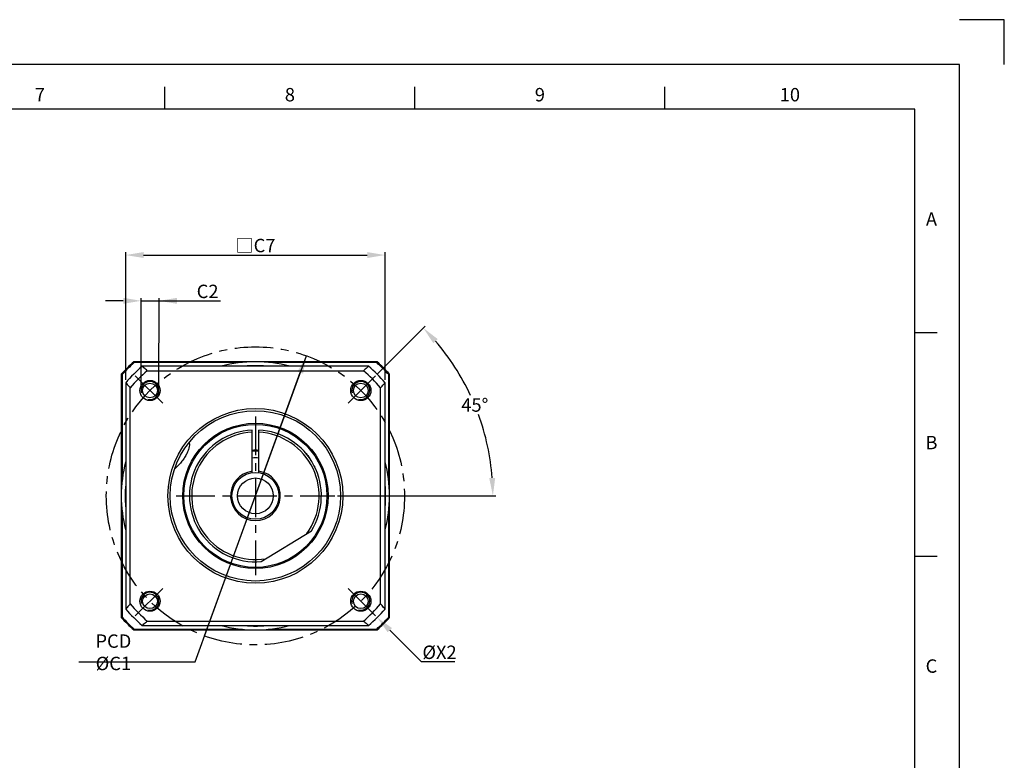
# Model space of a CAD drawing. Units: millimetres. Extents: x -10 to 604, y -10 to 430.
# Drawn here: x 384 to 604, y 264 to 430 of the extents above; entities that cross this region are included whole.
import ezdxf
from ezdxf.enums import TextEntityAlignment as Align

# ---------------------------------------------------------------- set-up
doc = ezdxf.new("R2010")
doc.units = ezdxf.units.MM
doc.header["$LTSCALE"] = 23.1
doc.header["$PDMODE"] = 3
doc.header["$PDSIZE"] = 11.312
doc.linetypes.add('CENTER', pattern=[0.6, 0.375, -0.075, 0.075, -0.075])
doc.linetypes.add('HIDDEN', pattern=[0.2, 0.1, -0.1])
doc.layers.get('0').update_dxf_attribs({"linetype": 'CONTINUOUS'})
doc.layers.get('DEFPOINTS').update_dxf_attribs({"color": 2, "linetype": 'CONTINUOUS'})
for name, color, linetype in [('Center', 1, 'CENTER'), ('Dimension', 3, 'CONTINUOUS'), ('Hidden', 4, 'HIDDEN'), ('object', 7, 'CONTINUOUS')]:
    doc.layers.add(name, color=color, linetype=linetype)
doc.styles.get("Standard").update_dxf_attribs({"font": 'simplex.shx', "width": 0.9, "bigfont": 'bigfont.shx'})
doc.dimstyles.new('DIMSTYLE_13', dxfattribs={"dimtxt": 3, "dimasz": 4, "dimexe": 0.625, "dimexo": 0.625, "dimtad": 0, "dimtih": 1, "dimtoh": 1, "dimdec": 3, "dimdsep": 46, "dimtxsty": 'STANDARD', "dimcen": 0.09, "dimazin": 2, "dimtm": 1e-09, "dimtfac": 0.7, "dimtdec": 3, "dimtmove": 0, "dimatfit": 3, "dimfxl": 1, "dimtolj": 1, "dimarcsym": 0})
doc.dimstyles.new('DIMSTYLE_15', dxfattribs={"dimtxt": 3, "dimasz": 4, "dimexe": 0.625, "dimexo": 0.625, "dimtad": 1, "dimtih": 1, "dimtoh": 1, "dimdec": 3, "dimdsep": 46, "dimtxsty": 'STANDARD', "dimcen": 0.09, "dimazin": 2, "dimtm": 1e-09, "dimtfac": 0.7, "dimtdec": 3, "dimtmove": 0, "dimatfit": 3, "dimfxl": 1, "dimtolj": 1, "dimarcsym": 0})
doc.dimstyles.new('DIMSTYLE_2', dxfattribs={"dimtxt": 3, "dimasz": 4, "dimexe": 0.625, "dimexo": 0.625, "dimtad": 1, "dimdec": 3, "dimdsep": 46, "dimtxsty": 'STANDARD', "dimcen": 0.09, "dimadec": 0, "dimazin": 0, "dimtp": 0.1, "dimtm": 0.1, "dimtfac": 1, "dimtdec": 3, "dimtmove": 0, "dimatfit": 3, "dimfxl": 1, "dimtolj": 1, "dimarcsym": 0})
doc.dimstyles.new('DIMSTYLE_3', dxfattribs={"dimtxt": 3, "dimasz": 4, "dimexe": 0.625, "dimexo": 0.625, "dimtad": 1, "dimdec": 3, "dimdsep": 46, "dimtxsty": 'STANDARD', "dimcen": 0.09, "dimadec": 0, "dimazin": 0, "dimtp": 0.3, "dimtm": 0.3, "dimtfac": 1, "dimtdec": 3, "dimtmove": 0, "dimatfit": 3, "dimfxl": 1, "dimtolj": 1, "dimarcsym": 0})
doc.dimstyles.new('DIMSTYLE_8', dxfattribs={"dimtxt": 3, "dimasz": 4, "dimexe": 0.625, "dimexo": 0.625, "dimtad": 1, "dimtih": 1, "dimtoh": 1, "dimdec": 3, "dimdsep": 46, "dimtxsty": 'STANDARD', "dimcen": 0.09, "dimadec": 0, "dimazin": 0, "dimtp": 0.3, "dimtm": 0.3, "dimtfac": 1, "dimtdec": 3, "dimtofl": 0, "dimtmove": 0, "dimatfit": 3, "dimfxl": 1, "dimtolj": 1, "dimarcsym": 0})

# ---------------------------------------------------------------- blocks, each defined once
blk = doc.blocks.new('A2_E')
at = {"color": 7, "linetype": 'Continuous'}
for p, q in [((416.3, 410), (416.3, 415)), ((472.2, 410), (472.2, 415)), ((528.1, 410), (528.1, 415)), ((584, 360), (589, 360)), ((584, 310), (589, 310))]:
    blk.add_line(p, q, dxfattribs=at)
blk.add_lwpolyline([(25, 10), (584, 10), (584, 410), (25, 410)], close=True, dxfattribs=at)
at = {"layer": 'DEFPOINTS'}
blk.add_lwpolyline([(604, 420), (604, 430), (594, 430)], dxfattribs=at)
at = {"layer": 'DEFPOINTS', "color": 6, "linetype": 'Continuous'}
blk.add_lwpolyline([(0, 0), (594, 0), (594, 420), (0, 420)], close=True, dxfattribs=at)
at = {"color": 7, "linetype": 'Continuous'}
for s, p in [('7', (388.35, 412.83)), ('8', (444.25, 412.83)), ('9', (500.15, 412.83)), ('10', (556.05, 412.83)), ('A', (587.71, 385)), ('B', (587.71, 335)), ('C', (587.71, 285))]:
    blk.add_text(s, height=3, dxfattribs=at).set_placement(p, align=Align.MIDDLE)
blk = doc.blocks.new('*D51')
at = {"layer": 'DEFPOINTS', "color": 0}
for p in [(447.94, 354.8), (425.14, 292.14)]:
    blk.add_point(p, dxfattribs=at)
at = {"layer": 'Dimension', "color": 0, "linetype": 'Continuous', "lineweight": -2}
for p, q in [((425.14, 292.14), (447.94, 354.8)), ((423.03, 286.34), (446.57, 351.04)), ((397.03, 286.34), (423.03, 286.34))]:
    blk.add_line(p, q, dxfattribs=at)
at = {"layer": 'Dimension', "color": 0}
blk.add_solid([(447.2, 350.81), (445.94, 351.26), (447.94, 354.8)], dxfattribs=at)
at = {"layer": 'Dimension', "color": 0, "insert": (404.78, 288.47), "char_height": 3, "attachment_point": 5}
blk.add_mtext('\\A1;PCD %%cC1', dxfattribs=at)
blk = doc.blocks.new('*D60')
at = {"layer": 'DEFPOINTS', "color": 0}
for p in [(465.54, 377.34), (407.54, 348.79), (465.54, 348.79)]:
    blk.add_point(p, dxfattribs=at)
at = {"layer": 'Dimension', "color": 0, "linetype": 'Continuous', "lineweight": -2}
for p, q in [((407.54, 349.42), (407.54, 377.97)), ((411.54, 377.34), (461.54, 377.34)), ((465.54, 349.42), (465.54, 377.97))]:
    blk.add_line(p, q, dxfattribs=at)
at = {"layer": 'Dimension', "color": 0}
for points in [[(411.54, 378.01), (411.54, 376.68), (407.54, 377.34)], [(461.54, 376.68), (461.54, 378.01), (465.54, 377.34)]]:
    blk.add_solid(points, dxfattribs=at)
at = {"layer": 'Dimension', "color": 0, "insert": (436.54, 379.47), "char_height": 3, "attachment_point": 5}
blk.add_mtext('\\A1;□C7', dxfattribs=at)
blk = doc.blocks.new('*D61')
at = {"layer": 'DEFPOINTS', "color": 0}
for p in [(414.98, 367.1), (410.97, 347.04), (414.97, 347.04)]:
    blk.add_point(p, dxfattribs=at)
at = {"layer": 'Dimension', "color": 0, "linetype": 'Continuous', "lineweight": -2}
for p, q in [((410.97, 347.67), (410.98, 367.72)), ((414.97, 347.67), (414.98, 367.72)), ((406.98, 367.1), (402.98, 367.1)), ((410.98, 367.1), (414.98, 367.1)), ((414.98, 367.1), (428.73, 367.09)), ((418.98, 367.09), (422.98, 367.09))]:
    blk.add_line(p, q, dxfattribs=at)
at = {"layer": 'Dimension', "color": 0}
for points in [[(406.98, 366.43), (406.98, 367.77), (410.98, 367.1)], [(418.98, 367.76), (418.98, 366.43), (414.98, 367.1)]]:
    blk.add_solid(points, dxfattribs=at)
at = {"layer": 'Dimension', "color": 0, "insert": (425.85, 369.21), "char_height": 3, "attachment_point": 5, "rotation": 359.9653}
blk.add_mtext('\\A1;C2', dxfattribs=at)
blk = doc.blocks.new('*D62')
at = {"layer": 'DEFPOINTS', "color": 0}
for p in [(463.4, 350.33), (456.82, 343.75), (487.83, 337.21), (408.58, 323.47), (454.27, 323.47)]:
    blk.add_point(p, dxfattribs=at)
at = {"layer": 'Dimension', "color": 0, "lineweight": -2}
for p, q in [((463.84, 350.77), (474.53, 361.46)), ((454.9, 323.47), (490.27, 323.47))]:
    blk.add_line(p, q, dxfattribs=at)
for start, end in [(25.0051, 40.6833), (4.3167, 20.0395)]:
    blk.add_arc((436.54, 323.47), 53.1, start, end, dxfattribs=at)
at = {"layer": 'Dimension', "color": 0}
for points in [[(477.3, 358.54), (476.32, 357.63), (474.09, 361.02)], [(488.83, 327.44), (490.16, 327.49), (489.64, 323.47)]]:
    blk.add_solid(points, dxfattribs=at)
at = {"layer": 'Dimension', "color": 0, "insert": (485.6, 343.79), "char_height": 3, "attachment_point": 5}
blk.add_mtext('\\A1;45%%d', dxfattribs=at)
blk = doc.blocks.new('*D63')
at = {"layer": 'DEFPOINTS', "color": 0}
for p in [(409.31, 350.69), (463.77, 296.25)]:
    blk.add_point(p, dxfattribs=at)
at = {"layer": 'Dimension', "color": 0}
for p, q in [((436.45, 323.47), (436.63, 323.47)), ((436.54, 323.38), (436.54, 323.56))]:
    blk.add_line(p, q, dxfattribs=at)
at = {"layer": 'Dimension', "color": 0, "lineweight": -2}
for p, q in [((473.68, 286.34), (466.6, 293.42)), ((481.11, 286.34), (473.68, 286.34))]:
    blk.add_line(p, q, dxfattribs=at)
at = {"layer": 'Dimension', "color": 0}
blk.add_solid([(467.07, 293.89), (466.12, 292.95), (463.77, 296.25)], dxfattribs=at)
at = {"layer": 'Dimension', "color": 0, "insert": (477.71, 288.47), "char_height": 3, "attachment_point": 5}
blk.add_mtext('\\A1;%%cX2', dxfattribs=at)

msp = doc.modelspace()

# ---------------------------------------------------------------- linework, layer by layer
at = {"color": 2, "linetype": 'Continuous'}
msp.add_line((448.2253, 332.4674), (448.6233, 331.9255), dxfattribs=at)
msp.add_arc((436.5448, 323.4736), 14.7417, 48.906127, 49.874017, dxfattribs=at)
for points, knots in [([(446.0454, 334.7456), (446.0143, 334.7718), (445.9491, 334.8263), (445.8601, 334.8993), (445.8072, 334.9421), (445.7631, 334.9776), (445.8696, 334.8918), (445.9197, 334.8504), (446.0045, 334.78), (446.0454, 334.7456)], [0, 0, 0, 0, 0.121987766, 0.257252011, 0.335223904, 0.344046062, 0.405835413, 0.527876944, 0.688060514, 0.688060514, 0.688060514, 0.688060514]), ([(447.4244, 333.4211), (447.464, 333.3777), (447.6153, 333.2105), (447.887, 332.8963), (448.1084, 332.6169), (448.2253, 332.4674)], [0, 0, 0, 0, 0.17611598, 0.6764799, 1.24566548, 1.24566548, 1.24566548, 1.24566548]), ([(449.6175, 330.2882), (449.62, 330.2834), (449.657, 330.2123), (449.6767, 330.1761), (449.7902, 329.9465), (449.7574, 330.0131), (449.7084, 330.1117), (449.656, 330.2144), (449.6199, 330.2837), (449.6175, 330.2882)], [0, 0, 0, 0, 0.016283348, 0.235021758, 0.345924405, 0.346125176, 0.457249028, 0.676648704, 0.691843506, 0.691843506, 0.691843506, 0.691843506])]:
    msp.add_open_spline(points, degree=3, knots=knots, dxfattribs=at)
at = {"layer": 'Center'}
for p, q in [((409.6781, 350.3286), (416.2542, 343.7525)), ((463.4005, 350.3286), (456.8245, 343.7525)), ((436.5393, 341.1983), (436.5393, 305.7365)), ((418.8084, 323.4674), (454.2702, 323.4674)), ((409.6781, 296.6062), (416.2542, 303.1823)), ((463.4005, 296.6062), (456.8245, 303.1823))]:
    msp.add_line(p, q, dxfattribs=at)
msp.add_circle((436.5393, 323.4674), 33.3375, dxfattribs=at)
at = {"layer": 'Hidden', "linetype": 'Continuous'}
for centre in [(412.9662, 347.0406), (460.1125, 347.0406), (412.9662, 299.8942), (460.1125, 299.8942)]:
    msp.add_arc(centre, 2, 255, 195, dxfattribs=at)
at = {"layer": 'object', "color": 7, "linetype": 'Continuous'}
for p, q in [((463.7469, 353.4674), (409.3318, 353.4674)), ((409.3318, 353.4674), (409.4091, 353.2674)), ((433.0835, 353.2674), (409.4091, 353.2674)), ((461.8622, 352.4674), (411.2164, 352.4674)), ((463.6696, 353.2674), (439.996, 353.2674)), ((463.6696, 353.2674), (463.7469, 353.4674)), ((406.5393, 350.6749), (406.5393, 323.9631)), ((406.7393, 350.5976), (406.5393, 350.6749)), ((406.7393, 350.5976), (406.7393, 326.7945)), ((412.3526, 351.4674), (460.7261, 351.4674)), ((466.5393, 350.6749), (466.3393, 350.5976)), ((466.3393, 326.7963), (466.3393, 350.5976)), ((466.5393, 296.2599), (466.5393, 350.6749)), ((407.5393, 348.7903), (407.5393, 298.1445)), ((465.5393, 298.1445), (465.5393, 348.7903)), ((408.5393, 299.2806), (408.5393, 347.6542)), ((464.5393, 299.2806), (464.5393, 347.6542)), ((435.7893, 328.6635), (435.7893, 338.1983)), ((437.2893, 328.6635), (437.2893, 338.1983)), ((406.5393, 322.9715), (406.5393, 296.2599)), ((406.7393, 320.1385), (406.7393, 296.3372)), ((466.3393, 296.3372), (466.3393, 320.1403)), ((437.8242, 308.7735), (449.0484, 315.6516)), ((406.5393, 296.2599), (406.7393, 296.3372)), ((412.3526, 295.4674), (460.7261, 295.4674)), ((466.3393, 296.3372), (466.5393, 296.2599)), ((409.4091, 293.6674), (409.3318, 293.4674)), ((409.3318, 293.4674), (463.7469, 293.4674)), ((409.4091, 293.6674), (433.0827, 293.6674)), ((411.2164, 294.4674), (461.8622, 294.4674)), ((439.9952, 293.6674), (463.6696, 293.6674)), ((463.7469, 293.4674), (463.6696, 293.6674))]:
    msp.add_line(p, q, dxfattribs=at)
for centre, radius in [((412.9662, 347.0406), 2.25), ((412.9662, 347.0406), 1.65), ((460.1125, 347.0406), 2.25), ((460.1125, 347.0406), 1.65), ((436.5393, 323.4674), 19.55), ((436.5393, 323.4674), 19.05), ((436.5393, 323.4674), 16.25), ((436.5393, 323.4674), 16), ((436.5393, 323.4674), 5.25), ((436.5393, 323.4674), 4), ((412.9662, 299.8942), 2.25), ((460.1125, 299.8942), 2.25), ((412.9662, 299.8942), 1.65), ((460.1125, 299.8942), 1.65)]:
    msp.add_circle(centre, radius, dxfattribs=at)
for radius, start, end in [(40.5, 132.205446, 137.794554), (40.3, 132.315063, 137.684937), (38.5, 131.12759, 138.87241), (30, 75.207772, 104.75402), (29.1213, 86.464756, 93.693717), (38.5, 41.12759, 48.87241), (40.3, 42.315063, 47.684937), (40.5, 42.205446, 47.794554), (37, 130.820891, 139.179109), (37, 40.820891, 49.179109), (14.75, 92.914602, 274.997547), (14.25, 93.016961, 279.367609), (14.75, 328.002453, 87.085398), (14.25, 323.632391, 86.983039), (10.2, 85.767942, 94.232065), (10, 85.698087, 94.301913), (30, 165.282579, 194.728567), (8.5, 84.936665, 95.063335), (5.55, 97.766438, 82.233562), (29.1213, 175.060139, 184.891159), (38.5, 221.12759, 228.87241), (37, 220.820891, 229.179109), (37, 310.820891, 319.179109), (38.5, 311.12759, 318.87241), (40.5, 222.205446, 227.794554), (40.3, 222.315063, 227.684937), (40.3, 312.315063, 317.684937), (40.5, 312.205446, 317.794554), (30, 255.207772, 284.75402), (29.1213, 266.464756, 273.693717)]:
    msp.add_arc((436.5393, 323.4674), radius, start, end, dxfattribs=at)
at = {"layer": 'object', "linetype": 'Continuous'}
for radius, start, end in [(30, 345.282579, 14.728567), (29.1213, 355.060139, 4.891159)]:
    msp.add_arc((436.5393, 323.4674), radius, start, end, dxfattribs=at)
at = {"layer": 'object', "color": 7, "linetype": 'Continuous'}
for points, knots in [([(412.3526, 351.4674), (412.2272, 351.5777), (411.9756, 351.799), (411.5969, 352.1323), (411.3435, 352.3554), (411.2164, 352.4674)], [0, 0, 0, 0, 0.50083954, 1.00535329, 1.51354455, 1.51354455, 1.51354455, 1.51354455]), ([(461.8622, 352.4674), (461.7351, 352.3554), (461.4818, 352.1323), (461.1031, 351.799), (460.8515, 351.5776), (460.7261, 351.4674)], [0, 0, 0, 0, 0.50821551, 1.01272918, 1.51354455, 1.51354455, 1.51354455, 1.51354455]), ([(407.5393, 348.7903), (407.6513, 348.6632), (407.8744, 348.4098), (408.2077, 348.0311), (408.4291, 347.7795), (408.5393, 347.6542)], [0, 0, 0, 0, 0.50821551, 1.01272918, 1.51354455, 1.51354455, 1.51354455, 1.51354455]), ([(464.5393, 347.6542), (464.6496, 347.7795), (464.8709, 348.0311), (465.2043, 348.4099), (465.4274, 348.6632), (465.5393, 348.7903)], [0, 0, 0, 0, 0.50083954, 1.00535329, 1.51354455, 1.51354455, 1.51354455, 1.51354455]), ([(408.5393, 299.2806), (408.4291, 299.1553), (408.2077, 298.9037), (407.8744, 298.5249), (407.6513, 298.2716), (407.5393, 298.1445)], [0, 0, 0, 0, 0.50083954, 1.00535329, 1.51354455, 1.51354455, 1.51354455, 1.51354455]), ([(465.5393, 298.1445), (465.4274, 298.2716), (465.2043, 298.525), (464.8709, 298.9037), (464.6496, 299.1553), (464.5393, 299.2806)], [0, 0, 0, 0, 0.50821551, 1.01272918, 1.51354455, 1.51354455, 1.51354455, 1.51354455]), ([(411.2164, 294.4674), (411.3435, 294.5794), (411.5969, 294.8025), (411.9756, 295.1358), (412.2272, 295.3571), (412.3526, 295.4674)], [0, 0, 0, 0, 0.50821551, 1.01272918, 1.51354455, 1.51354455, 1.51354455, 1.51354455]), ([(460.7261, 295.4674), (460.8515, 295.3571), (461.1031, 295.1358), (461.4818, 294.8025), (461.7351, 294.5794), (461.8622, 294.4674)], [0, 0, 0, 0, 0.50083954, 1.00535329, 1.51354455, 1.51354455, 1.51354455, 1.51354455])]:
    msp.add_open_spline(points, degree=3, knots=knots, dxfattribs=at)
at = {"layer": 'object', "linetype": 'Continuous'}
msp.add_open_spline([(421.7428, 335.3665), (421.7586, 335.2812), (421.7939, 334.9892), (421.7577, 334.4665), (421.5832, 333.7928), (421.2813, 333.0594), (420.8448, 332.2589), (420.2832, 331.4242), (419.6276, 330.6117), (419.02, 329.9797), (418.6336, 329.6317), (418.4986, 329.5165)], degree=3, knots=[0, 0, 0, 0, 0.26024122, 0.88009159, 1.55726544, 2.34083711, 3.25336806, 4.28814509, 5.35489333, 6.38169463, 6.91423525, 6.91423525, 6.91423525, 6.91423525], dxfattribs=at)

# ---------------------------------------------------------------- block references
at = {"layer": 'object'}
msp.add_blockref('A2_E', (0, 0), dxfattribs=at)

# ---------------------------------------------------------------- dimensions: what is measured, and where the dimension line sits
at = {"layer": 'Dimension', "linetype": 'Continuous'}
dim = msp.add_linear_dim(base=(465.5393, 377.3424), p1=(407.5393, 348.7903), p2=(465.5393, 348.7903), text='□C7', dimstyle='DIMSTYLE_3', override={"dimpost": '□<>'}, dxfattribs=at)
dim.commit()
dim.dimension.update_dxf_attribs({"geometry": '*D60', "text_midpoint": (436.5393, 377.3424), "dimtype": 160})
dim = msp.add_linear_dim(base=(414.9783, 367.0956), p1=(410.9662, 347.0406), p2=(414.9662, 347.0406), angle=359.965268, text='C2', dimstyle='DIMSTYLE_2', dxfattribs=at)
dim.commit()
dim.dimension.update_dxf_attribs({"geometry": '*D61', "text_midpoint": (425.8533, 367.089), "dimtype": 160})
at = {"layer": 'Dimension'}
dim = msp.add_angular_dim_2l(base=(487.8342, 337.2118), line1=((463.4005, 350.3286), (456.8245, 343.7525)), line2=((454.2702, 323.4674), (408.5849, 323.4674)), dimstyle='DIMSTYLE_13', dxfattribs=at)
dim.commit()
dim.dimension.update_dxf_attribs({"geometry": '*D62', "text_midpoint": (485.6013, 343.7895)})
at = {"layer": 'Dimension', "linetype": 'Continuous'}
dim = msp.add_diameter_dim_2p(p1=(425.1415, 292.1388), p2=(447.9371, 354.796), text='PCD %%cC1', dimstyle='DIMSTYLE_15', override={"dimpost": 'PCD %%c<>'}, dxfattribs=at)
dim.commit()
dim.dimension.update_dxf_attribs({"geometry": '*D51', "text_midpoint": (404.7806, 286.3424), "dimtype": 163})
at = {"layer": 'Dimension'}
dim = msp.add_diameter_dim_2p(p1=(409.3118, 350.6871), p2=(463.7669, 296.2477), text='%%cX2', dimstyle='DIMSTYLE_8', dxfattribs=at)
dim.commit()
dim.dimension.update_dxf_attribs({"geometry": '*D63', "text_midpoint": (477.7072, 286.3424), "dimtype": 163})

doc.saveas('drawing.dxf')
